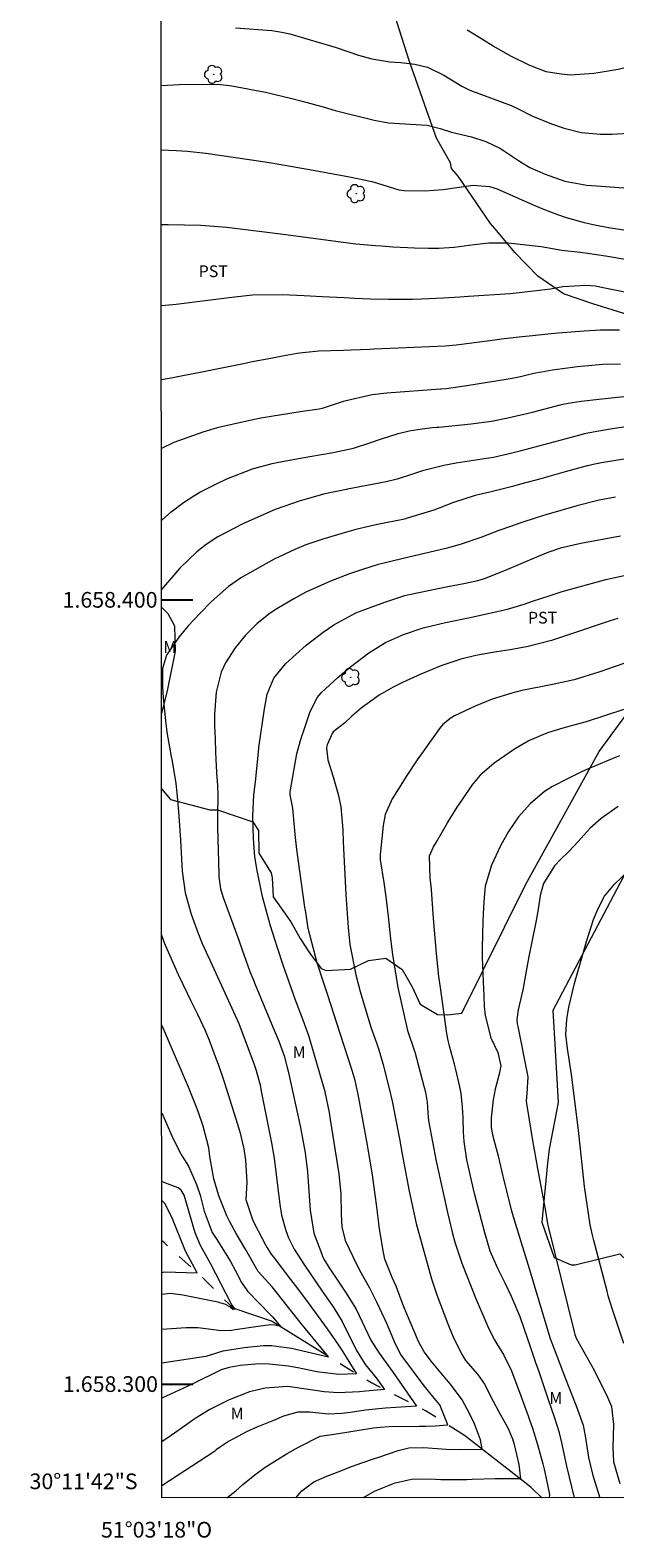
# Model space of a CAD drawing. Units: metres. Extents: x 294687 to 295202, y 1658280 to 1658845.
# Drawn here: x 294687 to 294761, y 1658280 to 1658473 of the extents above; entities that cross this region are included whole.
import ezdxf
from ezdxf.enums import TextEntityAlignment as Align

# ---------------------------------------------------------------- set-up
doc = ezdxf.new("R2010")
doc.units = ezdxf.units.M
doc.header["$MEASUREMENT"] = 0
doc.linetypes.add('Intermitente', pattern=[48, 15, -2, 2, -2, 2, -2, 2, -2, 2, -2, 15])
for name, color, linetype, lineweight in [('Articulacao', 7, 'Continuous', 18), ('Coordenadas', 7, 'Continuous', 9), ('Rio_Intermitente', 5, 'Intermitente', 9)]:
    doc.layers.add(name, color=color, linetype=linetype, lineweight=lineweight)
for name, color, linetype, lineweight, true_color in [('Arvores_Isoladas', 7, 'Continuous', 18, 0x00ff33), ('Curvas_Intermediarias', 7, 'Continuous', 9, 0x783c14), ('Curvas_Mestras', 7, 'Continuous', 20, 0x783c14), ('Topon_Cultura', 7, 'Continuous', 9, 0x00ff33), ('Topon_Vegetacao', 7, 'Continuous', 9, 0x00ff33), ('Vegetacao', 7, 'Orla8', 9, 0x00ff33)]:
    doc.layers.add(name, color=color, linetype=linetype, lineweight=lineweight, true_color=true_color)
doc.layers.add('Malha', color=7, linetype='Continuous')
doc.styles.add('Arial', font='arial.ttf', dxfattribs={"height": 1.5})
doc.styles.get("Standard").update_dxf_attribs({"font": 'arial.ttf'})
doc.linetypes.add('Orla8', pattern='A,6,-0.5,["V",Standard,S=1,R=0,X=-0.5,Y=-1],-0.5,6,-0.5,["V",Standard,S=1,R=0,X=-0.5,Y=-1],-0.5', length=14)

# ---------------------------------------------------------------- blocks, each defined once
blk = doc.blocks.new('Arvore')
at = {"layer": 'Arvores_Isoladas'}
blk.add_lwpolyline([(-0.72, 0.49, 0.872324), (-0.72, -0.55, 0.862983), (0.28, -0.83, 0.900105), (0.89, 0.03, 0.863155), (0.26, 0.86, 0.882486)], format="xyb", close=True, dxfattribs=at)
blk.add_circle((0, 0), 0.0286, dxfattribs=at)

msp = doc.modelspace()

# ---------------------------------------------------------------- linework, layer by layer
at = {"layer": 'Articulacao', "flags": 128}
msp.add_lwpolyline([(294703.42, 1658839.76), (295184.93, 1658839.98), (295185.17, 1658285.71), (294703.69, 1658285.49), (294703.42, 1658839.76)], close=True, dxfattribs=at)
at = {"layer": 'Curvas_Intermediarias', "flags": 128}
for points, elevation in [([(294713.08, 1658472.93), (294717.7, 1658472.58), (294718.98, 1658472.38), (294719.99, 1658472.18), (294725.89, 1658470.42), (294728.73, 1658469.46), (294730.44, 1658468.98), (294732.76, 1658468.6), (294734.13, 1658468.5), (294735.92, 1658468.3), (294737.53, 1658467.92), (294739.61, 1658466.88), (294741.93, 1658465.51), (294742.94, 1658464.99), (294748.22, 1658463.02), (294749.18, 1658462.55), (294750.85, 1658461.71), (294753.36, 1658460.7), (294754.95, 1658460.13), (294757.14, 1658459.6), (294759.58, 1658459.38), (294761.09, 1658459.39), (294763.16, 1658459.49)], 127), ([(294776.56, 1658473.19), (294771.75, 1658470.85), (294769.45, 1658469.82), (294767.33, 1658469.02), (294766.25, 1658468.67), (294761.83, 1658467.63), (294759.31, 1658467.19), (294758.73, 1658467.1), (294755.77, 1658466.9), (294754.6, 1658467.01), (294752.66, 1658467.32), (294750.5, 1658468.17), (294748.26, 1658469.28), (294745.93, 1658470.58), (294743.43, 1658472.12), (294742.61, 1658472.65)], 126), ([(294703.6, 1658465.58), (294705.91, 1658465.7), (294710.82, 1658465.75), (294712.61, 1658465.54), (294716.88, 1658464.75), (294717.96, 1658464.49), (294720.23, 1658463.93), (294721.57, 1658463.58), (294724.25, 1658462.85), (294725.79, 1658462.41), (294730.74, 1658461.18), (294732.55, 1658460.84), (294737.49, 1658460.52), (294739.15, 1658460.09), (294740.58, 1658459.62), (294743.13, 1658459.05), (294744.99, 1658458.46), (294746.84, 1658457.55), (294749.14, 1658456.04), (294749.62, 1658455.73), (294750.6, 1658455.13), (294752.54, 1658454.27), (294755.04, 1658453.4), (294757.86, 1658452.86), (294759.7, 1658452.73), (294762.58, 1658452.52)], 128), ([(294703.6, 1658457.36), (294705.49, 1658457.31), (294706.93, 1658457.21), (294709.29, 1658456.97), (294716.86, 1658455.87), (294719.35, 1658455.42), (294720.79, 1658455.17), (294723.67, 1658454.67), (294725.52, 1658454.34), (294727.58, 1658453.95), (294730.46, 1658453.34), (294731.17, 1658453.15), (294733.88, 1658452.28), (294734.55, 1658452.19), (294737.24, 1658452.17), (294739.55, 1658452.32), (294740.97, 1658452.52), (294743.38, 1658452.87), (294745.44, 1658452.71), (294746.42, 1658452.39), (294748.44, 1658451.53), (294751.02, 1658450.36), (294752.34, 1658449.83), (294754.12, 1658449.14), (294755.23, 1658448.74), (294757.5, 1658448.11), (294758.66, 1658447.85), (294760.62, 1658447.47), (294763.67, 1658447.01)], 129), ([(294703.61, 1658437.54), (294705.48, 1658437.68), (294709.54, 1658438.2), (294710.55, 1658438.34), (294712.58, 1658438.59), (294715.25, 1658438.88), (294719.01, 1658438.94), (294721.83, 1658438.81), (294724.12, 1658438.68), (294726.9, 1658438.54), (294728.29, 1658438.47), (294730.23, 1658438.39), (294732.55, 1658438.32), (294735.65, 1658438.33), (294736.76, 1658438.36), (294739.58, 1658438.5), (294741.67, 1658438.64), (294742.77, 1658438.72), (294748.07, 1658439.08), (294749.63, 1658439.22), (294753.21, 1658439.67), (294754.78, 1658439.94), (294757.75, 1658440.14), (294758.94, 1658440.02), (294759.52, 1658439.92), (294762.69, 1658439.29)], 131), ([(294703.62, 1658428.08), (294705.06, 1658428.35), (294706.35, 1658428.61), (294708.57, 1658429.05), (294713.86, 1658430.11), (294715.24, 1658430.39), (294717.77, 1658430.87), (294719.04, 1658431.1), (294720.91, 1658431.44), (294721.59, 1658431.55), (294723.29, 1658431.72), (294723.63, 1658431.74), (294726.84, 1658431.85), (294727.8, 1658431.89), (294730.21, 1658431.97), (294730.69, 1658431.99), (294733.8, 1658432.12), (294739.79, 1658432.39), (294741.18, 1658432.53), (294741.87, 1658432.61), (294746.12, 1658433.17), (294746.92, 1658433.27), (294749.62, 1658433.57), (294750.93, 1658433.7), (294752.9, 1658433.9), (294754.22, 1658434.03), (294757.53, 1658434.3), (294759.58, 1658434.41), (294762.03, 1658434.43)], 132), ([(294762.15, 1658430.07), (294759.89, 1658429.99), (294756.67, 1658429.73), (294753.47, 1658429.27), (294752.07, 1658429.03), (294751.08, 1658428.84), (294749.38, 1658428.45), (294748.34, 1658428.23), (294747.82, 1658428.13), (294747.56, 1658428.09), (294742.54, 1658427.28), (294739.9, 1658426.92), (294739.29, 1658426.88), (294739.21, 1658426.87), (294732.37, 1658426.35), (294730.49, 1658426.13), (294726.81, 1658425.28), (294724.1, 1658424.4), (294723.73, 1658424.33), (294721.3, 1658423.99), (294716.29, 1658423.15), (294714.49, 1658422.8), (294710.73, 1658421.93), (294708.88, 1658421.39), (294705.21, 1658420.05), (294703.62, 1658419.31)], 133), ([(294703.63, 1658410.12), (294703.76, 1658410.26), (294704.86, 1658411.21), (294706.45, 1658412.41), (294707.76, 1658413.27), (294708.51, 1658413.71), (294710.72, 1658414.85), (294711.97, 1658415.44), (294715.22, 1658416.7), (294717.74, 1658417.38), (294718.59, 1658417.56), (294721.09, 1658418.02), (294722.56, 1658418.29), (294725.5, 1658418.78), (294728.11, 1658419.34), (294730.18, 1658420.04), (294731.56, 1658420.5), (294733.8, 1658421.22), (294735.22, 1658421.55), (294736.86, 1658421.81), (294738.18, 1658421.96), (294738.7, 1658422.01), (294738.97, 1658422.03), (294743.11, 1658422.44), (294745.7, 1658422.78), (294747.79, 1658423.2), (294750.93, 1658423.94), (294754.47, 1658424.85), (294754.8, 1658424.93), (294755.46, 1658425.07), (294757.13, 1658425.33), (294759.4, 1658425.59), (294762.97, 1658425.99)], 134), ([(294763.39, 1658418.06), (294759.98, 1658417.53), (294759.72, 1658417.48), (294758.67, 1658417.27), (294758.16, 1658417.15), (294757.9, 1658417.08), (294755.08, 1658416.31), (294753.02, 1658415.74), (294751.99, 1658415.45), (294749.4, 1658414.73), (294748.39, 1658414.45), (294745.48, 1658413.75), (294743.6, 1658413.29), (294740.86, 1658412.41), (294738.36, 1658411.45), (294734.83, 1658410.35), (294734.59, 1658410.3), (294731.16, 1658409.6), (294730.24, 1658409.4), (294728.42, 1658408.96), (294727.2, 1658408.63), (294724.2, 1658407.74), (294722.01, 1658407.01), (294720.64, 1658406.43), (294717.99, 1658405.17), (294713.83, 1658402.84), (294712.18, 1658401.72), (294709.95, 1658399.73), (294708.54, 1658398.3), (294707.05, 1658396.68), (294705.83, 1658395.25), (294704.25, 1658392.94), (294703.75, 1658391.23), (294703.77, 1658388.97), (294703.86, 1658387.52), (294704.13, 1658384.63), (294704.29, 1658383.13), (294704.42, 1658382.39), (294704.87, 1658380.02), (294704.99, 1658379.41), (294705.44, 1658376.6), (294705.57, 1658375.4), (294705.78, 1658373.02), (294706.04, 1658369.34), (294706.27, 1658365.4), (294706.64, 1658362.62), (294707.4, 1658359.92), (294708.27, 1658357.58), (294708.82, 1658356.19), (294711.27, 1658350.81), (294713.03, 1658346.98), (294713.47, 1658345.96), (294715.43, 1658340.77), (294715.69, 1658339.98), (294716.23, 1658337.97), (294716.31, 1658337.56), (294717.65, 1658330.77), (294717.98, 1658328.82), (294718.71, 1658322.91), (294718.93, 1658321.54), (294719.47, 1658319.57), (294719.81, 1658318.67), (294720.53, 1658317.22), (294721.84, 1658315.18), (294724.1, 1658311.86), (294725.59, 1658309.71), (294726.66, 1658307.98), (294728.47, 1658304.28), (294729.63, 1658302.44), (294731, 1658300.81), (294732.05, 1658299.3), (294729.69, 1658299.09), (294728.87, 1658299.02), (294726.14, 1658298.9), (294724.36, 1658299.01), (294722.35, 1658299.32), (294719.72, 1658299.7), (294716.86, 1658299.49), (294714.84, 1658299.01), (294712.25, 1658298.01), (294709.79, 1658296.76), (294707.92, 1658295.61), (294706.72, 1658294.77), (294704.86, 1658293.44), (294703.68, 1658292.64)], 136), ([(294761.5, 1658413.09), (294759.44, 1658412.7), (294756.73, 1658412.03), (294752.64, 1658410.84), (294751.53, 1658410.51), (294749.33, 1658409.79), (294748.24, 1658409.4), (294746.64, 1658408.82), (294744.35, 1658407.94), (294741.84, 1658407.09), (294740.53, 1658406.72), (294739.87, 1658406.56), (294734.43, 1658405.28), (294731.13, 1658404.45), (294729.26, 1658403.87), (294727.61, 1658403.31), (294725.17, 1658402.39), (294722.03, 1658400.96), (294720.51, 1658400.13), (294718.35, 1658398.86), (294717.48, 1658398.28), (294715.84, 1658396.97), (294714.35, 1658395.5), (294713.03, 1658393.86), (294711.78, 1658391.96), (294711.23, 1658390.76), (294710.62, 1658388.22), (294710.37, 1658385.41), (294710.4, 1658383.75), (294710.41, 1658383.34), (294710.56, 1658379.51), (294710.58, 1658378.97), (294710.65, 1658377.91), (294710.78, 1658376.31), (294710.83, 1658375.07), (294710.79, 1658372.56), (294710.78, 1658371.55), (294710.79, 1658371.04), (294710.93, 1658365.04), (294710.94, 1658364.66), (294711.17, 1658363.16), (294711.49, 1658362.06), (294713.47, 1658356.62), (294713.61, 1658356.23), (294714.17, 1658354.64), (294714.91, 1658352.59), (294715.35, 1658351.49), (294715.57, 1658350.95), (294717.03, 1658347.48), (294718, 1658345.14), (294718.58, 1658343.74), (294719.26, 1658341.84), (294719.67, 1658340.37), (294719.78, 1658339.88), (294721.36, 1658332.71), (294721.95, 1658329.49), (294722.23, 1658327.05), (294722.32, 1658325.85), (294722.59, 1658322.19), (294723.06, 1658319.24), (294724.06, 1658316.55), (294724.17, 1658316.29), (294724.41, 1658315.79), (294724.99, 1658314.84), (294726.17, 1658313.12), (294727.1, 1658311.71), (294728.44, 1658309.57), (294730.33, 1658305.58), (294731.4, 1658303.93), (294733.18, 1658301.47), (294736.13, 1658297.2), (294732.18, 1658296.95), (294729.62, 1658296.66), (294727.73, 1658296.38), (294726.6, 1658296.25), (294724.89, 1658296.17), (294722.53, 1658296.4), (294721, 1658296.42), (294719.17, 1658295.89), (294717.91, 1658295.37), (294715.79, 1658294.52), (294714.46, 1658293.93), (294712.19, 1658292.7), (294711.14, 1658291.98), (294710.62, 1658291.6), (294710.37, 1658291.41), (294703.69, 1658287.02)], 137), ([(294711.96, 1658285.49), (294713.09, 1658286.41), (294714.01, 1658287.18), (294715.51, 1658288.42), (294716.83, 1658289.42), (294719.64, 1658291.17), (294721.1, 1658291.96), (294723.87, 1658293.38), (294724.46, 1658293.43), (294725.66, 1658293.6), (294727.27, 1658293.88), (294730.39, 1658294.37), (294730.67, 1658294.41), (294731.51, 1658294.52), (294732.64, 1658294.59), (294736.46, 1658294.63), (294736.75, 1658294.63), (294737.34, 1658294.63), (294738.52, 1658294.66), (294740.13, 1658294.81), (294739.1, 1658297.34), (294738.41, 1658298.22), (294737.13, 1658299.78), (294734.16, 1658303.76), (294733.45, 1658305.08), (294732.37, 1658307.73), (294731.1, 1658310.46), (294730.18, 1658312.25), (294728.93, 1658314.49), (294728.05, 1658316.23), (294727.15, 1658318.19), (294726.65, 1658320.03), (294726.58, 1658321.66), (294726.53, 1658324.21), (294726.27, 1658326.8), (294725.18, 1658333.73), (294725.03, 1658334.62), (294724.5, 1658337.26), (294722.46, 1658344.27), (294722.38, 1658344.54), (294722.09, 1658345.35), (294721.67, 1658346.41), (294720.71, 1658348.94), (294719.62, 1658352.08), (294719.2, 1658353.3), (294718.39, 1658355.76), (294717.54, 1658358.44), (294717.08, 1658359.96), (294716.54, 1658362.02), (294716.43, 1658362.54), (294715.83, 1658365.47), (294715.54, 1658367.22), (294715.35, 1658369.58), (294715.27, 1658372.41), (294715.42, 1658375.12), (294715.61, 1658376.79), (294715.99, 1658380.58), (294716.04, 1658381.16), (294716.74, 1658386.09), (294717.12, 1658387.99), (294717.97, 1658390.02), (294719.42, 1658391.84), (294722.06, 1658394.21), (294724.26, 1658395.89), (294725.58, 1658396.81), (294728.42, 1658398.33), (294730.68, 1658399.21), (294732.22, 1658399.74), (294734.65, 1658400.55), (294735.4, 1658400.74), (294738.67, 1658401.4), (294740.14, 1658401.69), (294742.18, 1658402.07), (294743.95, 1658402.46), (294744.82, 1658402.72), (294747.47, 1658403.79), (294751.48, 1658405.47), (294752.91, 1658406.06), (294754.67, 1658406.66), (294757.09, 1658407.23), (294762.13, 1658408.16)], 138), ([(294720.74, 1658285.49), (294721.52, 1658286.41), (294723.03, 1658287.52), (294724.71, 1658288.25), (294726.14, 1658288.83), (294727.98, 1658289.52), (294729.18, 1658289.96), (294730.79, 1658290.53), (294731.2, 1658290.66), (294733.81, 1658291.55), (294735.17, 1658291.87), (294737.03, 1658291.93), (294739.91, 1658291.69), (294741.57, 1658291.67), (294744.51, 1658291.69), (294744.31, 1658292.91), (294743.53, 1658294.94), (294742.95, 1658296.16), (294741.97, 1658297.98), (294740.47, 1658299.99), (294739.69, 1658300.88), (294738.01, 1658302.92), (294737.78, 1658303.21), (294737.12, 1658304.12), (294736.41, 1658305.42), (294734.86, 1658309.06), (294734.62, 1658309.62), (294734.18, 1658310.76), (294733.54, 1658312.48), (294733.04, 1658313.58), (294732.09, 1658315.94), (294731.92, 1658316.8), (294731.39, 1658320.06), (294731.32, 1658320.52), (294731.04, 1658322.88), (294730.92, 1658323.83), (294730.51, 1658326.67), (294730.1, 1658329.19), (294729.88, 1658330.45), (294728.8, 1658336.49), (294728.72, 1658336.94), (294728.31, 1658338.7), (294728.07, 1658339.57), (294727.93, 1658340), (294726.45, 1658344.58), (294726.37, 1658344.84), (294724.89, 1658349.46), (294724.3, 1658351.24), (294723.47, 1658353.71), (294722.32, 1658358.11), (294722.01, 1658360.19), (294721.92, 1658360.83), (294720.9, 1658368.16), (294720.66, 1658370.08), (294720.59, 1658371.04), (294720.36, 1658373.43), (294720.04, 1658375.15), (294720.05, 1658375.57), (294720.08, 1658375.77), (294720.89, 1658380.36), (294721.34, 1658382.07), (294721.55, 1658382.75), (294721.67, 1658383.09), (294722.52, 1658385.63), (294723.47, 1658387.54), (294724.02, 1658388.19), (294726.11, 1658390.08), (294727.71, 1658391.44), (294730.06, 1658393.24), (294732.18, 1658394.56), (294734.48, 1658395.56), (294737.01, 1658396.44), (294739.83, 1658397.12), (294740.88, 1658397.33), (294743.36, 1658397.82), (294747.73, 1658398.8), (294749.87, 1658399.46), (294750.94, 1658399.81), (294753.07, 1658400.52), (294754.73, 1658401.07), (294760.26, 1658402.59), (294763.61, 1658403.32)], 139), ([(294764.38, 1658392.52), (294759.51, 1658390.8), (294756.22, 1658389.8), (294753.68, 1658389.23), (294751.98, 1658388.89), (294749.56, 1658388.42), (294748.29, 1658388.12), (294745.79, 1658387.33), (294743.62, 1658386.44), (294741, 1658385.2), (294740.44, 1658384.89), (294739.46, 1658384.07), (294739.06, 1658383.58), (294736.98, 1658380.66), (294736.24, 1658379.6), (294734.82, 1658377.46), (294734.13, 1658376.37), (294733.03, 1658374.61), (294732.13, 1658372.62), (294731.87, 1658371.22), (294731.54, 1658367.89), (294731.52, 1658367.54), (294731.51, 1658366.85), (294731.97, 1658363.97), (294732.25, 1658362.12), (294732.51, 1658359.61), (294732.81, 1658356.77), (294733.08, 1658354.79), (294733.74, 1658350.59), (294735, 1658345.1), (294735.89, 1658342.47), (294735.92, 1658342.36), (294737.08, 1658337.99), (294737.27, 1658337.22), (294737.52, 1658335.95), (294737.63, 1658333.94), (294737.71, 1658333.35), (294738.66, 1658328.41), (294740.07, 1658321.9), (294740.72, 1658319.21), (294741.02, 1658318.11), (294741.73, 1658315.94), (294741.93, 1658315.41), (294743.64, 1658310.98), (294745.23, 1658307.35), (294746.04, 1658305.7), (294747.27, 1658303.7), (294748.23, 1658301.68), (294749.45, 1658298.52), (294750.36, 1658295.95), (294750.55, 1658295.43), (294750.92, 1658294.39), (294751.58, 1658292.28), (294752.25, 1658289.83), (294752.41, 1658289.17), (294752.62, 1658288.17), (294753.08, 1658285.91), (294753.07, 1658285.51)], 141), ([(294756.28, 1658285.51), (294755.32, 1658289.53), (294754.71, 1658292.36), (294754.36, 1658293.78), (294753.77, 1658295.64), (294752.94, 1658298.12), (294752.55, 1658299.27), (294751.77, 1658301.57), (294751.37, 1658302.71), (294750.7, 1658304.63), (294750.57, 1658305), (294750.32, 1658305.74), (294749.34, 1658308.56), (294748.24, 1658311.16), (294747.44, 1658312.86), (294746.51, 1658314.75), (294745.55, 1658316.97), (294744.84, 1658319.28), (294743.54, 1658324.32), (294742.57, 1658328.6), (294742.21, 1658330.93), (294742.13, 1658332.13), (294742.07, 1658333.94), (294742.02, 1658335.33), (294741.82, 1658337.05), (294741.65, 1658337.9), (294741.14, 1658340.13), (294740.98, 1658340.81), (294740.35, 1658343.1), (294740.12, 1658344.01), (294740.04, 1658344.47), (294740, 1658344.7), (294739.18, 1658350.57), (294738.99, 1658351.98), (294738.67, 1658354.91), (294738.3, 1658359.36), (294738.05, 1658363.05), (294738.01, 1658363.54), (294737.9, 1658364.5), (294737.81, 1658367.36), (294738.32, 1658368.52), (294738.63, 1658369.07), (294740.09, 1658371.57), (294741.34, 1658373.56), (294741.99, 1658374.54), (294743.24, 1658376.36), (294744.51, 1658377.9), (294746.06, 1658379.23), (294748.77, 1658381.09), (294750.38, 1658382.01), (294752.89, 1658383.08), (294754.85, 1658383.69), (294757.01, 1658384.27), (294757.82, 1658384.5), (294762.63, 1658386.06)], 142), ([(294762.02, 1658380.12), (294760.37, 1658379.44), (294757.92, 1658378.39), (294757.09, 1658378.03), (294755.47, 1658377.22), (294753.49, 1658376.19), (294752.44, 1658375.56), (294750.65, 1658374), (294749.16, 1658372.34), (294747.85, 1658370.45), (294746.86, 1658368.62), (294745.7, 1658366.17), (294744.89, 1658363.49), (294744.72, 1658361.54), (294744.62, 1658359.91), (294744.6, 1658359.09), (294744.53, 1658355.63), (294744.52, 1658354.37), (294744.58, 1658352.47), (294744.64, 1658351.21), (294744.66, 1658350.58), (294744.78, 1658348.19), (294744.88, 1658347), (294745.6, 1658344.13), (294746.5, 1658342.26), (294746.9, 1658340.58), (294746.66, 1658339.51), (294746.17, 1658337.59), (294745.92, 1658336.23), (294745.65, 1658333.95), (294745.67, 1658332.7), (294745.84, 1658331.78), (294746.58, 1658328.95), (294746.74, 1658328.33), (294747.32, 1658325.81), (294748.26, 1658322.1), (294748.58, 1658320.96), (294750.68, 1658314.18), (294751.03, 1658313.05), (294753.15, 1658305.94), (294753.35, 1658305.33), (294753.38, 1658305.25), (294755.11, 1658300.79), (294756.51, 1658297.23), (294757.37, 1658294.78), (294757.63, 1658293.41), (294758.07, 1658290.62), (294758.61, 1658288.34), (294759.52, 1658285.51)], 143), ([(294761.87, 1658373.65), (294759.68, 1658372.1), (294758.27, 1658370.9), (294756.75, 1658369.19), (294755.56, 1658367.91), (294754.49, 1658366.91), (294753.72, 1658366.08), (294752.34, 1658363.84), (294751.92, 1658362.29), (294751.65, 1658360.57), (294751.4, 1658359.1), (294750.8, 1658356.17), (294750.47, 1658354.53), (294750.21, 1658353.11), (294749.71, 1658350.26), (294749.11, 1658347.73), (294748.93, 1658346.47), (294748.98, 1658345.93), (294749.04, 1658345.61), (294750.35, 1658339.19), (294750.19, 1658337.06), (294750.12, 1658336.11), (294750.15, 1658335.79), (294750.91, 1658331.08), (294751.57, 1658327.5), (294752.53, 1658322.3), (294752.86, 1658320.43), (294752.9, 1658320.28), (294756.22, 1658306.65), (294756.31, 1658306.34), (294756.55, 1658305.75), (294756.7, 1658305.47), (294758.64, 1658302.06), (294760.35, 1658298.64), (294760.99, 1658297.16), (294761.25, 1658294.85), (294761.17, 1658291.86), (294761.26, 1658290.07), (294762.07, 1658287.32)], 144), ([(294703.68, 1658302.72), (294708.99, 1658303.52), (294709.34, 1658303.58), (294711.48, 1658304.25), (294714.18, 1658304.66), (294716.62, 1658304.92), (294717.65, 1658304.94), (294720.19, 1658304.6), (294724.93, 1658303.47), (294721.59, 1658307.53), (294720.92, 1658308.36), (294717.72, 1658312.42), (294715.97, 1658314.36), (294714.4, 1658317.13), (294713.16, 1658319.22), (294712.32, 1658320.69), (294711.94, 1658321.44), (294710.95, 1658323.99), (294710.29, 1658326.16), (294709.78, 1658329.03), (294709.68, 1658330.11), (294708.95, 1658332.89), (294708.33, 1658334.65), (294708.16, 1658335.08), (294707.06, 1658337.84), (294704, 1658345.02), (294703.66, 1658345.76)], 134), ([(294703.66, 1658334.57), (294704.89, 1658331.75), (294705.9, 1658329.73), (294706.28, 1658329.08), (294707.07, 1658327.8), (294708.09, 1658325.46), (294708.55, 1658324.11), (294709.09, 1658322.03), (294710.1, 1658319.34), (294710.51, 1658318.68), (294710.68, 1658318.42), (294712.07, 1658316.2), (294712.41, 1658315.63), (294713.07, 1658314.46), (294713.84, 1658312.96), (294714.49, 1658311.98), (294714.61, 1658311.85), (294717.53, 1658308.85), (294717.83, 1658308.52), (294718.78, 1658307.33), (294718.06, 1658307.51), (294717.51, 1658307.55), (294715.96, 1658307.33), (294713.03, 1658306.9), (294712.54, 1658306.84), (294711.27, 1658306.8), (294708.28, 1658307.19), (294706.78, 1658307.17), (294703.68, 1658306.96)], 133), ([(294703.67, 1658311.46), (294704.78, 1658311.59), (294706.37, 1658311.38), (294710.83, 1658310.47), (294711.04, 1658310.42), (294711.64, 1658310.24), (294712.38, 1658309.83), (294712.73, 1658309.57), (294712.76, 1658309.55), (294713, 1658309.59), (294712.88, 1658309.72), (294712.56, 1658310.17), (294709.89, 1658315.37), (294708.62, 1658317.69), (294707.93, 1658319.27), (294706.53, 1658324.08), (294706.14, 1658324.72), (294705.76, 1658325.02), (294704.06, 1658325.66), (294703.67, 1658325.85)], 132), ([(294703.67, 1658314.24), (294704.01, 1658314.3), (294708.17, 1658314.19), (294706.71, 1658316.97), (294704.94, 1658321.28), (294704.07, 1658323.04), (294703.67, 1658323.42)], 131)]:
    msp.add_lwpolyline(points, dxfattribs=dict(at, elevation=elevation))
at = {"layer": 'Curvas_Mestras', "flags": 128}
for points, elevation in [([(294763.48, 1658443.27), (294760.98, 1658443.71), (294760.22, 1658443.84), (294757.94, 1658444.16), (294757, 1658444.27), (294754.67, 1658444.55), (294752.02, 1658445.03), (294747.84, 1658445.5), (294745.37, 1658445.47), (294743.48, 1658445.27), (294740.94, 1658444.93), (294738.98, 1658444.79), (294737.67, 1658444.79), (294735.87, 1658444.84), (294735.01, 1658444.89), (294733.13, 1658444.98), (294731.66, 1658445.08), (294730.92, 1658445.14), (294728.42, 1658445.35), (294721.68, 1658446.24), (294719.47, 1658446.56), (294711.96, 1658447.47), (294708.64, 1658447.74), (294704.47, 1658447.83), (294703.61, 1658447.8)], 130), ([(294765.44, 1658422.44), (294761.37, 1658421.84), (294760.37, 1658421.69), (294758.65, 1658421.4), (294757.55, 1658421.18), (294755.06, 1658420.5), (294749.33, 1658418.95), (294747.79, 1658418.58), (294745.96, 1658418.17), (294744.78, 1658417.98), (294744.49, 1658417.94), (294741.19, 1658417.44), (294739.62, 1658417.15), (294736.92, 1658416.45), (294736.52, 1658416.33), (294735.74, 1658416.05), (294733.68, 1658415.4), (294732.28, 1658415.03), (294727.33, 1658414.1), (294727.23, 1658414.08), (294724.45, 1658413.5), (294721.29, 1658412.63), (294718.1, 1658411.5), (294714, 1658409.71), (294710.83, 1658408.02), (294709.32, 1658407.04), (294708.13, 1658406.12), (294705.98, 1658404.02), (294703.63, 1658401.31)], 135), ([(294761.79, 1658397.63), (294760.7, 1658397.28), (294755.63, 1658395.58), (294753.36, 1658394.83), (294750.37, 1658394.04), (294748.07, 1658393.62), (294746.32, 1658393.36), (294743.72, 1658392.91), (294741.81, 1658392.44), (294739.37, 1658391.62), (294736.69, 1658390.52), (294734.35, 1658389.48), (294733.17, 1658388.86), (294731.37, 1658387.83), (294729.08, 1658386.17), (294727.88, 1658385.15), (294726.96, 1658384.29), (294725.52, 1658383.16), (294725.42, 1658383.04), (294724.73, 1658381.51), (294724.67, 1658381.17), (294724.66, 1658381.1), (294724.82, 1658379.6), (294725.52, 1658377.45), (294726.21, 1658375.05), (294726.49, 1658373.61), (294726.73, 1658370.69), (294726.78, 1658369.16), (294727.12, 1658362.42), (294727.24, 1658360.62), (294727.44, 1658358.21), (294727.64, 1658356.05), (294728.41, 1658352.19), (294728.97, 1658350.08), (294730.31, 1658345.53), (294731.02, 1658343.5), (294731.32, 1658342.63), (294731.84, 1658340.87), (294732.64, 1658337.68), (294733.02, 1658336.09), (294733.98, 1658331.28), (294734.33, 1658329.33), (294735.22, 1658324.58), (294736.11, 1658320.49), (294738.07, 1658313.44), (294738.75, 1658311.39), (294739.65, 1658308.9), (294740.14, 1658307.67), (294740.78, 1658306.1), (294741.87, 1658303.85), (294742.4, 1658303), (294743.91, 1658301.27), (294744.79, 1658299.98), (294745.93, 1658297.81), (294746.61, 1658296.56), (294747.42, 1658295.09), (294747.78, 1658294.42), (294748.39, 1658293.02), (294748.59, 1658292.29), (294749.19, 1658289.73), (294749.4, 1658287.9), (294748.32, 1658287.92), (294746.17, 1658287.9), (294743.22, 1658287.82), (294742.56, 1658287.8), (294741.22, 1658287.79), (294739.22, 1658287.81), (294737.89, 1658287.89), (294735.51, 1658287.83), (294733.26, 1658287.32), (294730.76, 1658286.32), (294729.32, 1658285.5)], 140), ([(294762.59, 1658305.19), (294761.11, 1658309.51), (294760.58, 1658311.27), (294760.43, 1658311.84), (294758.75, 1658318.33), (294758.59, 1658318.99), (294758.29, 1658320.32), (294757.57, 1658325.19), (294757.36, 1658327.21), (294757.05, 1658330), (294756.78, 1658332.34), (294756.15, 1658337.48), (294755.9, 1658339.49), (294755.73, 1658340.59), (294755.37, 1658342.77), (294755.19, 1658344.56), (294755.29, 1658346.49), (294755.57, 1658348.07), (294756.29, 1658351.08), (294756.42, 1658351.53), (294757.31, 1658354.66), (294757.82, 1658356.43), (294758.69, 1658359.24), (294759.28, 1658360.64), (294760.12, 1658362.22), (294761.37, 1658363.75), (294764.97, 1658367.14)], 145), ([(294703.65, 1658357.24), (294704.01, 1658356.19), (294705.76, 1658352.21), (294706.91, 1658349.86), (294707.34, 1658348.97), (294708.2, 1658347.18), (294709.18, 1658345.07), (294709.69, 1658343.87), (294710.62, 1658341.41), (294710.84, 1658340.79), (294711.6, 1658338.55), (294713.12, 1658333.83), (294713.61, 1658332.15), (294714.12, 1658330), (294714.34, 1658328.54), (294714.49, 1658325.74), (294714.4, 1658323.53), (294715.22, 1658320.98), (294715.49, 1658320.45), (294716.94, 1658317.69), (294717.1, 1658317.39), (294717.62, 1658316.56), (294717.97, 1658316.13), (294720.09, 1658313.33), (294720.68, 1658312.55), (294721.85, 1658310.98), (294723.59, 1658308.62), (294724.73, 1658307.03), (294726.2, 1658304.97), (294726.53, 1658304.47), (294727.16, 1658303.44), (294728.51, 1658301.29), (294726.24, 1658301.21), (294723.45, 1658301.57), (294721.03, 1658302.09), (294719.81, 1658302.3), (294717.36, 1658302.55), (294716.07, 1658302.59), (294713.64, 1658302.37), (294712.24, 1658302.13), (294711.24, 1658301.8), (294707.52, 1658299.99), (294703.68, 1658298.21)], 135)]:
    msp.add_lwpolyline(points, dxfattribs=dict(at, elevation=elevation))
at = {"layer": 'Malha', "flags": 128}
for points in [[(294703.63, 1658400), (294707.63, 1658400)], [(294703.68, 1658300), (294707.68, 1658300)]]:
    msp.add_lwpolyline(points, dxfattribs=at)
at = {"layer": 'Rio_Intermitente', "flags": 128}
msp.add_lwpolyline([(294752.13, 1658285.51), (294750.72, 1658286.86), (294742.27, 1658293.44), (294737.39, 1658296.55), (294730.33, 1658300.19), (294725.78, 1658302.94), (294717.67, 1658308.04), (294712.77, 1658309.67), (294712.1, 1658310.34), (294709.06, 1658313.38), (294704.01, 1658318), (294703.67, 1658318.26)], dxfattribs=at)
at = {"layer": 'Vegetacao', "flags": 128}
for points in [[(294727.97, 1658556.44), (294728.32, 1658557.96), (294729.49, 1658560), (294730.32, 1658561.56), (294731.82, 1658566.94), (294733.66, 1658569.67), (294735.32, 1658571.38), (294739.72, 1658571.54), (294744.04, 1658570.74), (294747.32, 1658568.77), (294751.11, 1658565.97), (294755.12, 1658563.2), (294757.32, 1658559.88), (294759.06, 1658557.11), (294761, 1658556.56), (294763.89, 1658556.31), (294766.04, 1658555.59), (294767.98, 1658556.48), (294770.17, 1658558.72), (294771.14, 1658559.49), (294772.18, 1658560.19), (294774.97, 1658559.74), (294778.78, 1658557.73), (294781.24, 1658555.33), (294781.13, 1658553.83), (294780.66, 1658552.24), (294780.25, 1658551.08), (294779.85, 1658549.76), (294780.17, 1658547.39), (294781.79, 1658544.8), (294785.9, 1658540.31), (294786.65, 1658539.77), (294788.09, 1658539.19), (294790.22, 1658539.14), (294791.78, 1658539.02), (294794.12, 1658539.58), (294800, 1658540.94), (294805.21, 1658541.39), (294810.14, 1658541.76), (294813.73, 1658541.33), (294822.31, 1658540.66), (294828.36, 1658540.04), (294833.35, 1658539.99), (294839.51, 1658540.61), (294841.77, 1658541.48), (294844.28, 1658543.31), (294847.9, 1658544.85), (294850.36, 1658544.82), (294850.72, 1658544.97), (294851.73, 1658545.18), (294855.36, 1658542.58), (294856.17, 1658539.24), (294856.06, 1658538.88), (294856.32, 1658535.83), (294856.27, 1658528.6), (294856.07, 1658523.21), (294855.67, 1658518.74), (294854, 1658514.53), (294847.63, 1658506.94), (294844.74, 1658503.18), (294843.37, 1658501.8), (294839.67, 1658498.86), (294838.14, 1658498.2), (294836.94, 1658496.8), (294836.58, 1658494.42), (294835.57, 1658491.38), (294826.36, 1658480.62), (294823.73, 1658477.89), (294821, 1658474.2), (294819.84, 1658472.71), (294819.28, 1658471.36), (294819.35, 1658469.9), (294820.68, 1658467.02), (294814.93, 1658456.87), (294809.06, 1658446.7), (294809.01, 1658446.65), (294807.89, 1658442.79), (294806.94, 1658440.88), (294801.17, 1658430.3), (294785.54, 1658408.21), (294768.57, 1658376.16), (294753.51, 1658347.65), (294753.78, 1658343.36), (294754.19, 1658335.9), (294753.06, 1658329.95), (294752.86, 1658328.15), (294752.13, 1658320.65), (294753.71, 1658316.15), (294755.87, 1658315.22), (294756.35, 1658315.22), (294762.06, 1658316.62), (294765, 1658313.8), (294768.78, 1658308.09), (294769.05, 1658307.29), (294769.14, 1658306.74), (294768.28, 1658303.45), (294767.7, 1658299.87), (294767.41, 1658295.17), (294767.76, 1658292.54), (294768.81, 1658290.24), (294769.97, 1658288.64), (294771.56, 1658285.82), (294771.81, 1658285.52)], [(294741.92, 1658347.28), (294750.07, 1658363.75), (294759.42, 1658380.67), (294775.12, 1658401.98), (294786.66, 1658424.76), (294786.41, 1658427.91), (294784.8, 1658429.87), (294781.65, 1658431.56), (294778.41, 1658433), (294776.97, 1658433.44), (294775.03, 1658433.87), (294771.21, 1658434.73), (294763.66, 1658435.94), (294763.42, 1658436.09), (294762.98, 1658436.38), (294758.62, 1658437.75), (294754.89, 1658439.01), (294751.59, 1658441.27), (294748.67, 1658444.28), (294746.36, 1658447.07), (294745.59, 1658447.98), (294741.45, 1658454.01), (294740.59, 1658455.02), (294740.48, 1658455.72), (294738.69, 1658458.88), (294736.91, 1658463.92), (294735.24, 1658468.66), (294733.65, 1658473.69), (294733.05, 1658484.44), (294732.55, 1658489.79), (294732.35, 1658494.72), (294732.33, 1658496.37), (294730.75, 1658498.63), (294730.32, 1658498.86), (294727.27, 1658499.16), (294723.63, 1658499.2), (294719.49, 1658501.18), (294717.86, 1658502.96), (294718.49, 1658504.97), (294719.46, 1658508.75), (294719.53, 1658510.9)], [(294703.63, 1658399.08), (294704.45, 1658398.27), (294705.29, 1658396.69), (294705.36, 1658393.44), (294704.41, 1658388.61), (294703.64, 1658385.49)], [(294703.64, 1658375.88), (294704.78, 1658374.55), (294709.79, 1658373.23), (294710.75, 1658373.23), (294715.29, 1658371.7), (294715.98, 1658370.57), (294716.05, 1658367.71), (294717.63, 1658365.2), (294717.74, 1658364.54), (294717.85, 1658362.13), (294720.1, 1658358.93), (294721.31, 1658356.82), (294722.48, 1658355), (294723.98, 1658352.98), (294724.62, 1658352.74), (294727.73, 1658352.9), (294730.01, 1658354.02), (294732.23, 1658354.3), (294734.32, 1658352.88), (294735.6, 1658350.64), (294736.61, 1658348.46), (294738.83, 1658347.12), (294740.11, 1658347.07), (294741.92, 1658347.28)]]:
    msp.add_lwpolyline(points, dxfattribs=at)

# ---------------------------------------------------------------- block references
at = {"layer": 'Arvores_Isoladas'}
for p in [(294710.27, 1658467), (294728.46, 1658451.79), (294727.76, 1658390.11)]:
    msp.add_blockref('Arvore', p, dxfattribs=at)

# ---------------------------------------------------------------- texts
at = {"layer": 'Coordenadas', "style": 'Arial'}
for s, p in [('1.658.400', (294703.13, 1658400)), ('1.658.300', (294703.18, 1658300)), ('30°11\'42"S', (294700.58, 1658287.6))]:
    msp.add_text(s, height=2, dxfattribs=at).set_placement(p, align=Align.MIDDLE_RIGHT)
msp.add_text('51°03\'18"O', height=2, dxfattribs=at).set_placement((294703, 1658282.43), align=Align.TOP_CENTER)
at = {"layer": 'Topon_Cultura', "style": 'Arial'}
for p in [(294708.36, 1658441.15), (294750.34, 1658396.97)]:
    msp.add_text('PST', height=1.5, rotation=0.0425, dxfattribs=at).set_placement(p)
at = {"layer": 'Topon_Vegetacao', "style": 'Arial'}
for p in [(294703.87, 1658393.23), (294720.35, 1658341.58), (294753.07, 1658297.48), (294712.44, 1658295.51)]:
    msp.add_text('M', height=1.5, rotation=0.0425, dxfattribs=at).set_placement(p)

doc.saveas('drawing.dxf')
